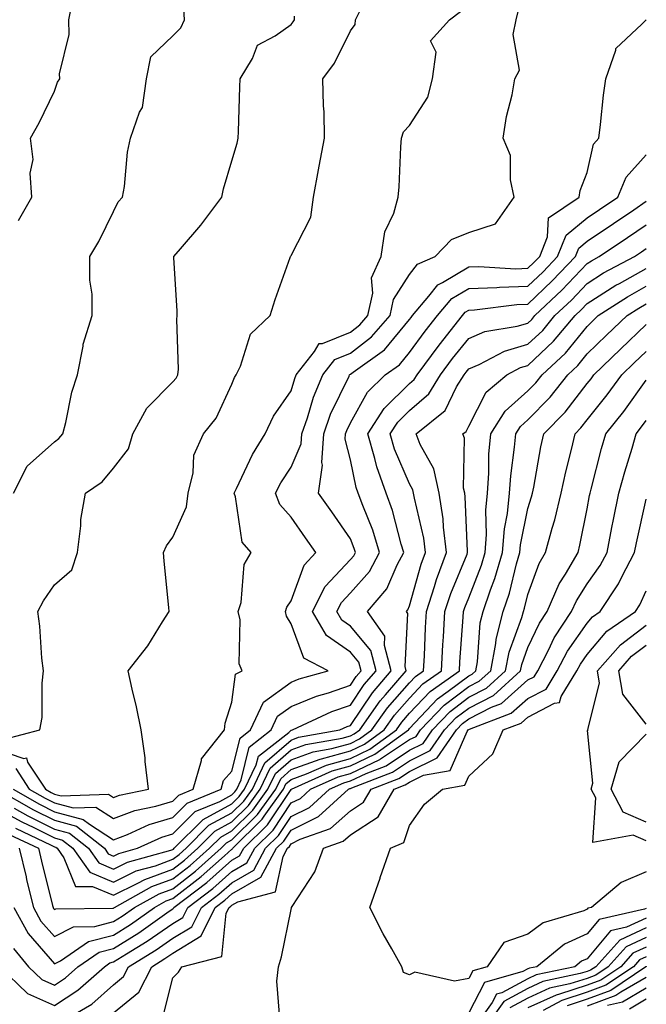
# Model space of a CAD drawing. Units: inches. Extents: x 1026563 to 1029203, y 7223978 to 7226618.
# Drawn here: x 1028032 to 1028138, y 7224346 to 7224512 of the extents above; entities that cross this region are included whole.
import ezdxf

# ---------------------------------------------------------------- set-up
doc = ezdxf.new("R2010")
doc.units = ezdxf.units.IN
doc.header["$MEASUREMENT"] = 0
doc.layers.add('Contour_10267223', color=7, linetype='Continuous', true_color=0xc87997)

msp = doc.modelspace()

# ---------------------------------------------------------------- linework, layer by layer
at = {"layer": 'Contour_10267223'}
for points in [[(1028028.05, 7224388.7, 2941), (1028032.87, 7224387.1, 2941), (1028033.36, 7224387.23, 2941), (1028033.5, 7224386.47, 2941), (1028036.53, 7224381.92, 2941), (1028037.5, 7224381.37, 2941), (1028038.05, 7224381.08, 2941), (1028039.18, 7224380.79, 2941), (1028047.19, 7224381.06, 2941), (1028048.05, 7224380.51, 2941), (1028049.07, 7224380.9, 2941), (1028053.95, 7224381.92, 2941), (1028053.4, 7224386.57, 2941), (1028053.36, 7224387.23, 2941), (1028052.72, 7224391.92, 2941), (1028051.94, 7224395.81, 2941), (1028051.19, 7224398.78, 2941), (1028050.51, 7224401.92, 2941), (1028053.83, 7224406.14, 2941), (1028056.29, 7224410.16, 2941), (1028057.42, 7224411.92, 2941), (1028057.39, 7224412.58, 2941), (1028056.59, 7224420.46, 2941), (1028056.49, 7224421.92, 2941), (1028056.96, 7224423.01, 2941), (1028058.05, 7224424.48, 2941), (1028060.37, 7224429.6, 2941), (1028060.63, 7224431.92, 2941), (1028061.51, 7224435.38, 2941), (1028061.6, 7224438.37, 2941), (1028063.25, 7224441.92, 2941), (1028065.39, 7224444.58, 2941), (1028068.05, 7224450.32, 2941), (1028068.5, 7224451.47, 2941), (1028068.77, 7224451.92, 2941), (1028069.5, 7224453.37, 2941), (1028071.19, 7224458.78, 2941), (1028074.48, 7224461.92, 2941), (1028075.32, 7224464.65, 2941), (1028077.87, 7224471.74, 2941), (1028077.93, 7224471.92, 2941), (1028077.99, 7224471.98, 2941), (1028078.05, 7224472.1, 2941), (1028081.39, 7224478.58, 2941), (1028081.84, 7224481.92, 2941), (1028082.68, 7224486.55, 2941), (1028082.78, 7224487.19, 2941), (1028083.69, 7224491.92, 2941), (1028083.6, 7224496.37, 2941), (1028083.5, 7224497.37, 2941), (1028083.4, 7224501.92, 2941), (1028085.37, 7224504.6, 2941), (1028088.05, 7224510.01, 2941), (1028088.85, 7224511.12, 2941), (1028088.89, 7224511.92, 2941), (1028089.81, 7224513.68, 2941)], [(1028031.12, 7224431.92, 2943), (1028033.46, 7224436.51, 2943), (1028038.05, 7224440.61, 2943), (1028038.81, 7224441.16, 2943), (1028039.46, 7224441.92, 2943), (1028039.98, 7224443.85, 2943), (1028041, 7224448.97, 2943), (1028041.96, 7224451.92, 2943), (1028042.89, 7224456.76, 2943), (1028042.89, 7224457.08, 2943), (1028044.44, 7224461.92, 2943), (1028044.42, 7224465.55, 2943), (1028044.03, 7224467.9, 2943), (1028044.03, 7224471.92, 2943), (1028045.55, 7224474.42, 2943), (1028048.05, 7224479.5, 2943), (1028048.83, 7224481.14, 2943), (1028049.55, 7224481.92, 2943), (1028049.87, 7224483.74, 2943), (1028050.41, 7224489.56, 2943), (1028050.9, 7224491.92, 2943), (1028052.44, 7224496.31, 2943), (1028052.91, 7224497.06, 2943), (1028053.58, 7224501.92, 2943), (1028054.34, 7224505.63, 2943), (1028058.05, 7224509.19, 2943), (1028059.42, 7224510.55, 2943), (1028060.04, 7224511.92, 2943), (1028059.91, 7224513.78, 2943)], [(1028031.98, 7224477.99, 2944), (1028034.24, 7224481.92, 2944), (1028033.97, 7224486, 2944), (1028034.44, 7224488.31, 2944), (1028034.03, 7224491.92, 2944), (1028035.45, 7224494.52, 2944), (1028038.05, 7224499.85, 2944), (1028038.58, 7224501.39, 2944), (1028038.99, 7224501.92, 2944), (1028038.93, 7224502.8, 2944), (1028040.55, 7224509.42, 2944), (1028040.47, 7224511.92, 2944), (1028041.12, 7224514.99, 2944)], [(1028028.34, 7224381.92, 2938), (1028034.53, 7224378.4, 2938), (1028038.05, 7224376.65, 2938), (1028041.78, 7224375.65, 2938), (1028046.49, 7224371.92, 2938), (1028047.13, 7224371, 2938), (1028048.05, 7224370.61, 2938), (1028048.93, 7224371.04, 2938), (1028052.09, 7224371.92, 2938), (1028056.17, 7224373.8, 2938), (1028058.05, 7224374.34, 2938), (1028061.84, 7224378.13, 2938), (1028065.98, 7224379.85, 2938), (1028068.05, 7224380.98, 2938), (1028068.52, 7224381.45, 2938), (1028068.85, 7224381.92, 2938), (1028069.61, 7224383.48, 2938), (1028070.96, 7224389.01, 2938), (1028074.67, 7224391.92, 2938), (1028075.75, 7224394.22, 2938), (1028078.05, 7224395.88, 2938), (1028082.33, 7224397.64, 2938), (1028084.34, 7224398.21, 2938), (1028088.05, 7224399.48, 2938), (1028089.03, 7224400.94, 2938), (1028089.87, 7224401.92, 2938), (1028089.48, 7224403.35, 2938), (1028088.05, 7224405.06, 2938), (1028084.03, 7224407.9, 2938), (1028081.64, 7224411.92, 2938), (1028083.79, 7224416.18, 2938), (1028088.05, 7224420.73, 2938), (1028088.62, 7224421.35, 2938), (1028088.91, 7224421.92, 2938), (1028088.69, 7224422.56, 2938), (1028088.05, 7224424.19, 2938), (1028084.89, 7224428.76, 2938), (1028082.68, 7224431.92, 2938), (1028083.32, 7224436.65, 2938), (1028083.21, 7224437.08, 2938), (1028083.54, 7224441.92, 2938), (1028084.71, 7224445.26, 2938), (1028087.82, 7224451.69, 2938), (1028087.91, 7224451.92, 2938), (1028087.97, 7224452, 2938), (1028088.05, 7224452.04, 2938), (1028088.52, 7224452.39, 2938), (1028093.81, 7224456.16, 2938), (1028098.05, 7224461.24, 2938), (1028098.34, 7224461.63, 2938), (1028098.56, 7224461.92, 2938), (1028101.33, 7224465.2, 2938), (1028102.84, 7224467.13, 2938), (1028103.64, 7224467.51, 2938), (1028108.05, 7224470.14, 2938), (1028109.77, 7224470.2, 2938), (1028115.98, 7224469.85, 2938), (1028118.05, 7224469.93, 2938), (1028119.07, 7224470.9, 2938), (1028120.04, 7224471.92, 2938), (1028121.37, 7224475.24, 2938), (1028121.55, 7224478.42, 2938), (1028126.7, 7224481.92, 2938), (1028126.9, 7224483.07, 2938), (1028128.05, 7224486.12, 2938), (1028129.1, 7224490.87, 2938), (1028130.02, 7224491.92, 2938), (1028130.32, 7224494.19, 2938), (1028130.82, 7224499.15, 2938), (1028131.21, 7224501.92, 2938), (1028132.89, 7224506.76, 2938), (1028132.89, 7224507.08, 2938), (1028137.29, 7224511.16, 2938), (1028138.05, 7224511.9, 2938)], [(1028029.59, 7224390.38, 2942), (1028035.61, 7224391.92, 2942), (1028035.96, 7224394.01, 2942), (1028035.96, 7224399.83, 2942), (1028036.21, 7224401.92, 2942), (1028035.94, 7224404.03, 2942), (1028035.61, 7224409.48, 2942), (1028035.24, 7224411.92, 2942), (1028036.23, 7224413.74, 2942), (1028038.05, 7224416.41, 2942), (1028040.98, 7224418.99, 2942), (1028041.94, 7224421.92, 2942), (1028042.52, 7224426.39, 2942), (1028042.52, 7224427.45, 2942), (1028043.3, 7224431.92, 2942), (1028046.14, 7224433.83, 2942), (1028048.05, 7224436.14, 2942), (1028050.55, 7224439.42, 2942), (1028051.29, 7224441.92, 2942), (1028053.66, 7224446.31, 2942), (1028058.05, 7224450.71, 2942), (1028058.62, 7224451.35, 2942), (1028058.91, 7224451.92, 2942), (1028058.99, 7224452.86, 2942), (1028058.71, 7224461.26, 2942), (1028058.77, 7224461.92, 2942), (1028058.81, 7224462.68, 2942), (1028058.25, 7224471.72, 2942), (1028058.25, 7224471.92, 2942), (1028059.34, 7224473.21, 2942), (1028062.76, 7224477.21, 2942), (1028066.31, 7224481.92, 2942), (1028066.62, 7224483.35, 2942), (1028068.05, 7224488.07, 2942), (1028068.93, 7224491.04, 2942), (1028069.1, 7224491.92, 2942), (1028069.16, 7224493.03, 2942), (1028069.38, 7224500.59, 2942), (1028069.44, 7224501.92, 2942), (1028071.49, 7224505.36, 2942), (1028072.37, 7224507.6, 2942), (1028075.34, 7224509.21, 2942), (1028078.05, 7224511.12, 2942), (1028078.4, 7224511.57, 2942), (1028078.6, 7224511.92, 2942), (1028078.62, 7224512.49, 2942)], [(1028031.06, 7224381.92, 2939), (1028035.51, 7224379.38, 2939), (1028038.05, 7224378.11, 2939), (1028042.93, 7224376.8, 2939), (1028043.97, 7224376, 2939), (1028048.05, 7224373.37, 2939), (1028050.39, 7224374.26, 2939), (1028054.05, 7224375.92, 2939), (1028058.05, 7224377.12, 2939), (1028060.45, 7224379.52, 2939), (1028066.21, 7224381.92, 2939), (1028066.62, 7224383.35, 2939), (1028068.05, 7224384.93, 2939), (1028069.44, 7224390.53, 2939), (1028071.19, 7224391.92, 2939), (1028073.36, 7224396.61, 2939), (1028078.05, 7224399.99, 2939), (1028079.42, 7224400.55, 2939), (1028084.3, 7224401.92, 2939), (1028080.2, 7224404.07, 2939), (1028078.05, 7224409.85, 2939), (1028077.25, 7224411.12, 2939), (1028077.07, 7224411.92, 2939), (1028077.29, 7224412.68, 2939), (1028078.05, 7224413.72, 2939), (1028080.22, 7224419.75, 2939), (1028082.19, 7224421.92, 2939), (1028080.49, 7224424.36, 2939), (1028078.05, 7224427.88, 2939), (1028076.14, 7224430.01, 2939), (1028075.39, 7224431.92, 2939), (1028076.29, 7224433.68, 2939), (1028078.05, 7224436.33, 2939), (1028079.73, 7224440.24, 2939), (1028079.83, 7224441.92, 2939), (1028080.8, 7224444.67, 2939), (1028081.8, 7224448.17, 2939), (1028083.4, 7224451.92, 2939), (1028085.45, 7224454.52, 2939), (1028088.05, 7224455.57, 2939), (1028091.64, 7224458.33, 2939), (1028094.77, 7224461.92, 2939), (1028095.34, 7224464.63, 2939), (1028098.05, 7224468.87, 2939), (1028099.38, 7224470.59, 2939), (1028102.35, 7224471.92, 2939), (1028105.16, 7224474.81, 2939), (1028108.05, 7224475.96, 2939), (1028112.56, 7224477.41, 2939), (1028115.75, 7224481.92, 2939), (1028115.08, 7224484.89, 2939), (1028115.1, 7224488.97, 2939), (1028113.87, 7224491.92, 2939), (1028114.42, 7224495.55, 2939), (1028115.37, 7224499.24, 2939), (1028115.86, 7224501.92, 2939), (1028116.6, 7224503.37, 2939), (1028115.57, 7224509.44, 2939), (1028116.06, 7224511.92, 2939), (1028116.45, 7224513.52, 2939)], [(1028031.51, 7224385.38, 2940), (1028033.79, 7224381.92, 2940), (1028036.51, 7224380.38, 2940), (1028038.05, 7224379.6, 2940), (1028041.21, 7224378.76, 2940), (1028045.02, 7224378.89, 2940), (1028048.05, 7224376.94, 2940), (1028051.66, 7224378.31, 2940), (1028055.18, 7224379.05, 2940), (1028058.05, 7224379.91, 2940), (1028059.07, 7224380.9, 2940), (1028061.49, 7224381.92, 2940), (1028062.91, 7224386.78, 2940), (1028062.91, 7224387.06, 2940), (1028066.8, 7224391.92, 2940), (1028066.88, 7224393.09, 2940), (1028068.05, 7224396.61, 2940), (1028068.62, 7224401.35, 2940), (1028069.77, 7224401.92, 2940), (1028069.24, 7224403.11, 2940), (1028069.44, 7224410.53, 2940), (1028069.12, 7224411.92, 2940), (1028069.59, 7224413.46, 2940), (1028070.08, 7224419.89, 2940), (1028071.27, 7224421.92, 2940), (1028069.79, 7224423.66, 2940), (1028068.66, 7224431.31, 2940), (1028068.42, 7224431.92, 2940), (1028068.83, 7224432.7, 2940), (1028071.53, 7224438.44, 2940), (1028073.67, 7224441.92, 2940), (1028075.06, 7224444.91, 2940), (1028078.05, 7224449.24, 2940), (1028078.66, 7224451.31, 2940), (1028078.91, 7224451.92, 2940), (1028082.01, 7224455.88, 2940), (1028082.78, 7224457.19, 2940), (1028083.34, 7224457.21, 2940), (1028088.05, 7224459.13, 2940), (1028089.63, 7224460.34, 2940), (1028091.02, 7224461.92, 2940), (1028091.82, 7224465.69, 2940), (1028091.64, 7224468.33, 2940), (1028093.25, 7224471.92, 2940), (1028093.89, 7224476.08, 2940), (1028095.37, 7224479.24, 2940), (1028096.1, 7224481.92, 2940), (1028096.31, 7224483.66, 2940), (1028096.55, 7224490.42, 2940), (1028096.7, 7224491.92, 2940), (1028097, 7224492.97, 2940), (1028098.05, 7224494.07, 2940), (1028101.12, 7224498.85, 2940), (1028101.92, 7224501.92, 2940), (1028102.56, 7224506.43, 2940), (1028101.6, 7224508.37, 2940), (1028104.79, 7224511.92, 2940), (1028106.68, 7224513.29, 2940)], [(1028031.27, 7224378.7, 2937), (1028033.54, 7224377.41, 2937), (1028038.05, 7224375.16, 2937), (1028040.61, 7224374.48, 2937), (1028043.83, 7224371.92, 2937), (1028045.57, 7224369.44, 2937), (1028048.05, 7224368.42, 2937), (1028050.41, 7224369.56, 2937), (1028057.72, 7224371.59, 2937), (1028058.05, 7224371.71, 2937), (1028058.17, 7224371.8, 2937), (1028058.3, 7224371.92, 2937), (1028063.19, 7224376.78, 2937), (1028068.05, 7224379.46, 2937), (1028069.28, 7224380.69, 2937), (1028070.18, 7224381.92, 2937), (1028072.13, 7224386, 2937), (1028072.5, 7224387.47, 2937), (1028077.64, 7224391.51, 2937), (1028078.05, 7224391.86, 2937), (1028078.09, 7224391.88, 2937), (1028078.3, 7224391.92, 2937), (1028084.94, 7224395.03, 2937), (1028088.05, 7224396.08, 2937), (1028090.39, 7224399.58, 2937), (1028092.42, 7224401.92, 2937), (1028091.49, 7224405.36, 2937), (1028088.05, 7224409.46, 2937), (1028086.6, 7224410.47, 2937), (1028085.76, 7224411.92, 2937), (1028086.53, 7224413.44, 2937), (1028088.05, 7224415.08, 2937), (1028091.27, 7224418.7, 2937), (1028092.99, 7224421.92, 2937), (1028091.82, 7224425.69, 2937), (1028090.14, 7224429.83, 2937), (1028089.38, 7224431.92, 2937), (1028089.03, 7224432.9, 2937), (1028088.05, 7224437.56, 2937), (1028087.17, 7224441.04, 2937), (1028087.23, 7224441.92, 2937), (1028087.44, 7224442.53, 2937), (1028088.05, 7224443.78, 2937), (1028090.96, 7224449.01, 2937), (1028093.95, 7224451.92, 2937), (1028096.35, 7224453.62, 2937), (1028098.05, 7224455.67, 2937), (1028100.69, 7224459.28, 2937), (1028102.78, 7224461.92, 2937), (1028105.18, 7224464.79, 2937), (1028108.05, 7224466.49, 2937), (1028112.82, 7224466.69, 2937), (1028113.23, 7224466.74, 2937), (1028118.05, 7224466.9, 2937), (1028120.63, 7224469.34, 2937), (1028123.05, 7224471.92, 2937), (1028124.48, 7224475.49, 2937), (1028128.05, 7224478.44, 2937), (1028130.14, 7224479.83, 2937), (1028133.21, 7224481.92, 2937), (1028134.63, 7224485.34, 2937), (1028138.05, 7224489.11, 2937)], [(1028028.05, 7224378.83, 2936), (1028032.52, 7224376.39, 2936), (1028034.55, 7224375.42, 2936), (1028038.05, 7224373.68, 2936), (1028039.44, 7224373.31, 2936), (1028041.17, 7224371.92, 2936), (1028044.01, 7224367.88, 2936), (1028048.05, 7224366.22, 2936), (1028051.88, 7224368.09, 2936), (1028055.1, 7224368.97, 2936), (1028058.05, 7224370.06, 2936), (1028059.1, 7224370.87, 2936), (1028060.28, 7224371.92, 2936), (1028064.16, 7224375.81, 2936), (1028068.05, 7224377.92, 2936), (1028070.06, 7224379.91, 2936), (1028071.49, 7224381.92, 2936), (1028073.62, 7224386.35, 2936), (1028078.05, 7224390.2, 2936), (1028079.3, 7224390.67, 2936), (1028086.27, 7224391.92, 2936), (1028087.48, 7224392.49, 2936), (1028088.05, 7224392.68, 2936), (1028091.76, 7224398.21, 2936), (1028094.96, 7224401.92, 2936), (1028093.81, 7224406.16, 2936), (1028093.89, 7224407.76, 2936), (1028090.96, 7224411.92, 2936), (1028094.22, 7224415.75, 2936), (1028095.96, 7224419.83, 2936), (1028097.07, 7224421.92, 2936), (1028096.64, 7224423.33, 2936), (1028095.14, 7224429.01, 2936), (1028094.1, 7224431.92, 2936), (1028092.5, 7224436.37, 2936), (1028092.21, 7224437.76, 2936), (1028091, 7224441.92, 2936), (1028093.75, 7224446.22, 2936), (1028098.05, 7224450.44, 2936), (1028098.85, 7224451.12, 2936), (1028099.34, 7224451.92, 2936), (1028103.05, 7224456.92, 2936), (1028106.98, 7224461.92, 2936), (1028107.46, 7224462.51, 2936), (1028108.05, 7224462.84, 2936), (1028109.01, 7224462.88, 2936), (1028116.16, 7224463.81, 2936), (1028118.05, 7224463.87, 2936), (1028122.17, 7224467.8, 2936), (1028126.08, 7224471.92, 2936), (1028126.64, 7224473.33, 2936), (1028128.05, 7224474.5, 2936), (1028132.5, 7224477.47, 2936), (1028135.94, 7224479.81, 2936), (1028138.05, 7224481.24, 2936)], [(1028031.47, 7224375.34, 2935), (1028037.52, 7224372.45, 2935), (1028038.05, 7224372.19, 2935), (1028038.26, 7224372.13, 2935), (1028038.52, 7224371.92, 2935), (1028039.65, 7224370.32, 2935), (1028041.59, 7224365.46, 2935), (1028044.48, 7224365.49, 2935), (1028048.05, 7224364.03, 2935), (1028052.15, 7224366.02, 2935), (1028053.3, 7224366.67, 2935), (1028058.05, 7224368.4, 2935), (1028060.04, 7224369.93, 2935), (1028062.27, 7224371.92, 2935), (1028065.16, 7224374.81, 2935), (1028068.05, 7224376.39, 2935), (1028070.82, 7224379.15, 2935), (1028072.82, 7224381.92, 2935), (1028074.51, 7224385.46, 2935), (1028078.05, 7224388.54, 2935), (1028080.53, 7224389.44, 2935), (1028086.68, 7224390.55, 2935), (1028088.05, 7224390.92, 2935), (1028088.71, 7224391.26, 2935), (1028089.65, 7224391.92, 2935), (1028093.11, 7224396.86, 2935), (1028093.97, 7224397.84, 2935), (1028097.5, 7224401.92, 2935), (1028097.31, 7224402.66, 2935), (1028097.74, 7224411.61, 2935), (1028097.52, 7224411.92, 2935), (1028097.78, 7224412.19, 2935), (1028098.05, 7224412.86, 2935), (1028100.02, 7224419.95, 2935), (1028100.76, 7224421.92, 2935), (1028100.45, 7224424.32, 2935), (1028098.87, 7224431.1, 2935), (1028098.73, 7224431.92, 2935), (1028098.62, 7224432.49, 2935), (1028098.05, 7224433.48, 2935), (1028095.51, 7224439.38, 2935), (1028094.79, 7224441.92, 2935), (1028096.06, 7224443.91, 2935), (1028098.05, 7224445.87, 2935), (1028101.29, 7224448.68, 2935), (1028103.3, 7224451.92, 2935), (1028105.32, 7224454.65, 2935), (1028108.05, 7224458.07, 2935), (1028110.75, 7224459.22, 2935), (1028116.25, 7224460.12, 2935), (1028118.05, 7224460.65, 2935), (1028118.69, 7224461.28, 2935), (1028119.24, 7224461.92, 2935), (1028123.77, 7224466.2, 2935), (1028128.05, 7224470.75, 2935), (1028128.77, 7224471.2, 2935), (1028130.1, 7224471.92, 2935), (1028134.87, 7224475.1, 2935), (1028138.05, 7224477.25, 2935)], [(1028030.41, 7224374.28, 2934), (1028035.37, 7224371.92, 2934), (1028035.88, 7224369.75, 2934), (1028037.74, 7224362.23, 2934), (1028037.82, 7224361.92, 2934), (1028037.89, 7224361.76, 2934), (1028038.05, 7224361.59, 2934), (1028038.26, 7224361.71, 2934), (1028047.91, 7224361.78, 2934), (1028048.05, 7224361.82, 2934), (1028048.11, 7224361.86, 2934), (1028048.21, 7224361.92, 2934), (1028054.51, 7224365.46, 2934), (1028058.05, 7224366.74, 2934), (1028060.96, 7224369.01, 2934), (1028064.24, 7224371.92, 2934), (1028066.16, 7224373.81, 2934), (1028068.05, 7224374.87, 2934), (1028071.59, 7224378.38, 2934), (1028074.12, 7224381.92, 2934), (1028075.39, 7224384.58, 2934), (1028078.05, 7224386.88, 2934), (1028081.74, 7224388.23, 2934), (1028084.92, 7224388.8, 2934), (1028088.05, 7224389.65, 2934), (1028089.57, 7224390.4, 2934), (1028091.7, 7224391.92, 2934), (1028094.32, 7224395.65, 2934), (1028098.05, 7224399.89, 2934), (1028099.03, 7224400.94, 2934), (1028100.43, 7224401.92, 2934), (1028100.57, 7224404.44, 2934), (1028100.76, 7224409.21, 2934), (1028100.92, 7224411.92, 2934), (1028102.29, 7224416.16, 2934), (1028102.62, 7224417.35, 2934), (1028104.3, 7224421.92, 2934), (1028103.77, 7224426.2, 2934), (1028103.71, 7224427.58, 2934), (1028103.05, 7224431.92, 2934), (1028102.17, 7224436.04, 2934), (1028099.83, 7224440.14, 2934), (1028099.14, 7224441.92, 2934), (1028104.07, 7224445.9, 2934), (1028106, 7224449.87, 2934), (1028107.27, 7224451.92, 2934), (1028107.6, 7224452.37, 2934), (1028108.05, 7224452.94, 2934), (1028109.81, 7224453.68, 2934), (1028114.07, 7224455.9, 2934), (1028118.05, 7224457.08, 2934), (1028120.55, 7224459.42, 2934), (1028122.62, 7224461.92, 2934), (1028125.41, 7224464.56, 2934), (1028128.05, 7224467.37, 2934), (1028130.84, 7224469.13, 2934), (1028136.08, 7224471.92, 2934), (1028137.25, 7224472.72, 2934), (1028138.05, 7224473.25, 2934)], [(1028032.11, 7224371.92, 2933), (1028033.25, 7224367.12, 2933), (1028033.36, 7224366.61, 2933), (1028034.5, 7224361.92, 2933), (1028035.76, 7224359.63, 2933), (1028038.05, 7224357, 2933), (1028041.29, 7224358.68, 2933), (1028044.85, 7224358.72, 2933), (1028048.05, 7224359.54, 2933), (1028049.51, 7224360.46, 2933), (1028051.57, 7224361.92, 2933), (1028055.73, 7224364.24, 2933), (1028058.05, 7224365.1, 2933), (1028061.9, 7224368.07, 2933), (1028066.21, 7224371.92, 2933), (1028067.13, 7224372.84, 2933), (1028068.05, 7224373.33, 2933), (1028072.35, 7224377.62, 2933), (1028075.45, 7224381.92, 2933), (1028076.29, 7224383.68, 2933), (1028078.05, 7224385.22, 2933), (1028082.97, 7224387, 2933), (1028083.17, 7224387.04, 2933), (1028088.05, 7224388.38, 2933), (1028090.45, 7224389.52, 2933), (1028093.75, 7224391.92, 2933), (1028095.53, 7224394.44, 2933), (1028098.05, 7224397.31, 2933), (1028100.28, 7224399.69, 2933), (1028103.46, 7224401.92, 2933), (1028103.69, 7224406.28, 2933), (1028103.79, 7224407.66, 2933), (1028104.03, 7224411.92, 2933), (1028105.02, 7224414.95, 2933), (1028107.76, 7224421.63, 2933), (1028107.85, 7224421.92, 2933), (1028107.84, 7224422.13, 2933), (1028107.46, 7224431.33, 2933), (1028107.37, 7224431.92, 2933), (1028107.19, 7224432.78, 2933), (1028107.35, 7224441.22, 2933), (1028107.07, 7224441.92, 2933), (1028107.62, 7224442.35, 2933), (1028108.05, 7224443.25, 2933), (1028110.98, 7224448.99, 2933), (1028114.5, 7224451.92, 2933), (1028116.82, 7224453.15, 2933), (1028118.05, 7224453.5, 2933), (1028122.39, 7224457.58, 2933), (1028126, 7224461.92, 2933), (1028127.05, 7224462.92, 2933), (1028128.05, 7224463.99, 2933), (1028132.91, 7224467.06, 2933), (1028133.5, 7224467.37, 2933), (1028138.05, 7224469.91, 2933)], [(1028031.17, 7224361.92, 2932), (1028033.64, 7224357.51, 2932), (1028038.05, 7224352.39, 2932), (1028039.05, 7224352.92, 2932), (1028043.79, 7224356.18, 2932), (1028048.05, 7224357.27, 2932), (1028050.9, 7224359.07, 2932), (1028054.94, 7224361.92, 2932), (1028056.94, 7224363.03, 2932), (1028058.05, 7224363.44, 2932), (1028062.84, 7224367.13, 2932), (1028066.8, 7224370.67, 2932), (1028068.05, 7224371.78, 2932), (1028068.15, 7224371.82, 2932), (1028068.19, 7224371.92, 2932), (1028073.13, 7224376.84, 2932), (1028073.5, 7224377.37, 2932), (1028076.76, 7224381.92, 2932), (1028077.17, 7224382.8, 2932), (1028078.05, 7224383.54, 2932), (1028080.61, 7224384.48, 2932), (1028083.99, 7224385.98, 2932), (1028088.05, 7224387.12, 2932), (1028091.31, 7224388.66, 2932), (1028095.82, 7224391.92, 2932), (1028096.74, 7224393.23, 2932), (1028098.05, 7224394.73, 2932), (1028101.53, 7224398.44, 2932), (1028106.49, 7224401.92, 2932), (1028106.57, 7224403.4, 2932), (1028107.09, 7224410.96, 2932), (1028107.15, 7224411.92, 2932), (1028107.37, 7224412.6, 2932), (1028108.05, 7224414.26, 2932), (1028110.2, 7224419.77, 2932), (1028110.82, 7224421.92, 2932), (1028111.06, 7224424.93, 2932), (1028110.92, 7224429.05, 2932), (1028111.19, 7224431.92, 2932), (1028111.43, 7224435.3, 2932), (1028111.47, 7224438.5, 2932), (1028111.76, 7224441.92, 2932), (1028114.18, 7224445.79, 2932), (1028118.05, 7224449.21, 2932), (1028119.4, 7224450.57, 2932), (1028120.45, 7224451.92, 2932), (1028124.38, 7224455.59, 2932), (1028128.05, 7224460.1, 2932), (1028128.97, 7224461, 2932), (1028129.94, 7224461.92, 2932), (1028134.85, 7224465.12, 2932), (1028138.05, 7224466.92, 2932)], [(1028031.12, 7224354.99, 2931), (1028033.66, 7224351.92, 2931), (1028035.9, 7224349.77, 2931), (1028038.05, 7224348.81, 2931), (1028039.94, 7224350.03, 2931), (1028042.03, 7224351.92, 2931), (1028045.61, 7224354.36, 2931), (1028048.05, 7224354.99, 2931), (1028052.31, 7224357.66, 2931), (1028057.42, 7224361.3, 2931), (1028058.05, 7224361.72, 2931), (1028058.17, 7224361.8, 2931), (1028058.23, 7224361.92, 2931), (1028063.81, 7224366.16, 2931), (1028068.05, 7224369.89, 2931), (1028069.34, 7224370.63, 2931), (1028070.04, 7224371.92, 2931), (1028074.07, 7224375.9, 2931), (1028078.05, 7224381.86, 2931), (1028078.09, 7224381.88, 2931), (1028078.13, 7224381.92, 2931), (1028084.96, 7224385.01, 2931), (1028088.05, 7224385.85, 2931), (1028092.17, 7224387.8, 2931), (1028097.87, 7224391.92, 2931), (1028097.95, 7224392.02, 2931), (1028098.05, 7224392.15, 2931), (1028102.78, 7224397.19, 2931), (1028104.59, 7224398.46, 2931), (1028108.05, 7224401.04, 2931), (1028108.64, 7224401.33, 2931), (1028109.26, 7224401.92, 2931), (1028109.53, 7224403.4, 2931), (1028109.98, 7224409.99, 2931), (1028110.47, 7224411.92, 2931), (1028111.72, 7224415.59, 2931), (1028112.46, 7224417.51, 2931), (1028113.77, 7224421.92, 2931), (1028114.07, 7224425.9, 2931), (1028114.59, 7224428.46, 2931), (1028114.92, 7224431.92, 2931), (1028115.14, 7224434.83, 2931), (1028115.8, 7224439.67, 2931), (1028115.98, 7224441.92, 2931), (1028116.78, 7224443.19, 2931), (1028118.05, 7224444.32, 2931), (1028121.8, 7224448.17, 2931), (1028124.77, 7224451.92, 2931), (1028126.47, 7224453.5, 2931), (1028128.05, 7224455.46, 2931), (1028131.33, 7224458.64, 2931), (1028134.81, 7224461.92, 2931), (1028136.78, 7224463.19, 2931), (1028138.05, 7224463.91, 2931)], [(1028028.77, 7224351.92, 2930), (1028033.5, 7224347.37, 2930), (1028038.05, 7224345.36, 2930), (1028042.03, 7224347.94, 2930), (1028046.49, 7224351.92, 2930), (1028047.41, 7224352.56, 2930), (1028048.05, 7224352.72, 2930), (1028050.22, 7224354.09, 2930), (1028053.73, 7224356.24, 2930), (1028058.05, 7224359.22, 2930), (1028059.73, 7224360.24, 2930), (1028060.57, 7224361.92, 2930), (1028064.83, 7224365.14, 2930), (1028068.05, 7224367.99, 2930), (1028070.53, 7224369.44, 2930), (1028071.9, 7224371.92, 2930), (1028074.98, 7224374.99, 2930), (1028078.05, 7224379.58, 2930), (1028079.61, 7224380.36, 2930), (1028081.33, 7224381.92, 2930), (1028085.96, 7224384.01, 2930), (1028088.05, 7224384.58, 2930), (1028093.03, 7224386.94, 2930), (1028093.15, 7224387.02, 2930), (1028098.05, 7224390.28, 2930), (1028099.14, 7224390.83, 2930), (1028099.89, 7224391.92, 2930), (1028103.87, 7224396.1, 2930), (1028108.05, 7224399.24, 2930), (1028109.83, 7224400.14, 2930), (1028111.78, 7224401.92, 2930), (1028112.64, 7224406.51, 2930), (1028112.7, 7224407.27, 2930), (1028113.89, 7224411.92, 2930), (1028114.94, 7224415.03, 2930), (1028116.14, 7224420.01, 2930), (1028116.7, 7224421.92, 2930), (1028116.8, 7224423.17, 2930), (1028118.05, 7224429.32, 2930), (1028118.67, 7224431.3, 2930), (1028118.83, 7224431.92, 2930), (1028119.05, 7224432.92, 2930), (1028120.24, 7224439.73, 2930), (1028120.75, 7224441.92, 2930), (1028124.34, 7224445.63, 2930), (1028128.05, 7224450.46, 2930), (1028128.71, 7224451.26, 2930), (1028129.18, 7224451.92, 2930), (1028133.69, 7224456.28, 2930), (1028138.05, 7224460.4, 2930)], [(1028038.09, 7224341.92, 2929), (1028044.36, 7224345.61, 2929), (1028048.05, 7224348.85, 2929), (1028049.73, 7224350.24, 2929), (1028050.57, 7224351.92, 2929), (1028055.22, 7224354.75, 2929), (1028058.05, 7224356.72, 2929), (1028061.29, 7224358.68, 2929), (1028062.89, 7224361.92, 2929), (1028065.82, 7224364.15, 2929), (1028068.05, 7224366.1, 2929), (1028071.72, 7224368.25, 2929), (1028073.73, 7224371.92, 2929), (1028075.9, 7224374.07, 2929), (1028078.05, 7224377.27, 2929), (1028081.16, 7224378.81, 2929), (1028084.53, 7224381.92, 2929), (1028086.96, 7224383.01, 2929), (1028088.05, 7224383.31, 2929), (1028090.69, 7224384.56, 2929), (1028094.1, 7224385.87, 2929), (1028098.05, 7224388.48, 2929), (1028100.34, 7224389.63, 2929), (1028101.92, 7224391.92, 2929), (1028104.91, 7224395.06, 2929), (1028108.05, 7224397.43, 2929), (1028111.02, 7224398.95, 2929), (1028114.28, 7224401.92, 2929), (1028114.89, 7224405.08, 2929), (1028117.03, 7224410.9, 2929), (1028117.31, 7224411.92, 2929), (1028117.48, 7224412.49, 2929), (1028118.05, 7224414.81, 2929), (1028119.92, 7224420.05, 2929), (1028121.02, 7224421.92, 2929), (1028122.13, 7224426, 2929), (1028122.58, 7224427.39, 2929), (1028123.69, 7224431.92, 2929), (1028124.44, 7224435.53, 2929), (1028125.41, 7224439.28, 2929), (1028126, 7224441.92, 2929), (1028127.01, 7224442.96, 2929), (1028128.05, 7224444.3, 2929), (1028131.45, 7224448.52, 2929), (1028133.93, 7224451.92, 2929), (1028136.02, 7224453.95, 2929), (1028138.05, 7224455.87, 2929)], [(1028048.05, 7224344.15, 2928), (1028052.33, 7224347.64, 2928), (1028054.48, 7224351.92, 2928), (1028056.68, 7224353.29, 2928), (1028058.05, 7224354.22, 2928), (1028062.85, 7224357.12, 2928), (1028065.22, 7224361.92, 2928), (1028066.84, 7224363.13, 2928), (1028068.05, 7224364.21, 2928), (1028072.91, 7224367.06, 2928), (1028075.59, 7224371.92, 2928), (1028076.82, 7224373.15, 2928), (1028078.05, 7224374.99, 2928), (1028082.68, 7224377.29, 2928), (1028087.74, 7224381.92, 2928), (1028087.95, 7224382.02, 2928), (1028088.05, 7224382.04, 2928), (1028088.28, 7224382.15, 2928), (1028095.18, 7224384.79, 2928), (1028098.05, 7224386.71, 2928), (1028101.53, 7224388.44, 2928), (1028103.93, 7224391.92, 2928), (1028105.94, 7224394.03, 2928), (1028108.05, 7224395.61, 2928), (1028112.23, 7224397.74, 2928), (1028116.8, 7224401.92, 2928), (1028117, 7224402.97, 2928), (1028118.05, 7224405.83, 2928), (1028120, 7224409.97, 2928), (1028121.29, 7224411.92, 2928), (1028123.34, 7224416.63, 2928), (1028124.38, 7224418.25, 2928), (1028126.51, 7224421.92, 2928), (1028126.84, 7224423.13, 2928), (1028128.05, 7224429.28, 2928), (1028128.46, 7224431.51, 2928), (1028128.54, 7224431.92, 2928), (1028128.73, 7224432.6, 2928), (1028130.49, 7224439.48, 2928), (1028131.19, 7224441.92, 2928), (1028134.24, 7224445.73, 2928), (1028138.05, 7224451.02, 2928)], [(1028056.41, 7224343.56, 2927), (1028058.05, 7224350.06, 2927), (1028058.99, 7224350.98, 2927), (1028059.57, 7224351.92, 2927), (1028066.35, 7224353.62, 2927), (1028067.07, 7224360.94, 2927), (1028067.56, 7224361.92, 2927), (1028067.84, 7224362.13, 2927), (1028068.05, 7224362.31, 2927), (1028069.01, 7224362.88, 2927), (1028075.41, 7224364.56, 2927), (1028076.68, 7224370.55, 2927), (1028077.42, 7224371.92, 2927), (1028077.74, 7224372.23, 2927), (1028078.05, 7224372.68, 2927), (1028079.57, 7224373.44, 2927), (1028084.69, 7224375.28, 2927), (1028088.05, 7224378.25, 2927), (1028090.28, 7224379.69, 2927), (1028091.57, 7224381.92, 2927), (1028096.25, 7224383.72, 2927), (1028098.05, 7224384.91, 2927), (1028102.74, 7224387.23, 2927), (1028105.96, 7224391.92, 2927), (1028106.98, 7224392.99, 2927), (1028108.05, 7224393.8, 2927), (1028111.9, 7224395.77, 2927), (1028113.58, 7224396.39, 2927), (1028118.05, 7224400.36, 2927), (1028119.09, 7224400.88, 2927), (1028119.71, 7224401.92, 2927), (1028121.53, 7224405.4, 2927), (1028122.5, 7224407.47, 2927), (1028125.43, 7224411.92, 2927), (1028126.23, 7224413.74, 2927), (1028128.05, 7224416.59, 2927), (1028130.26, 7224419.71, 2927), (1028131.41, 7224421.92, 2927), (1028132.25, 7224426.12, 2927), (1028132.48, 7224427.49, 2927), (1028133.4, 7224431.92, 2927), (1028134.42, 7224435.55, 2927), (1028135.65, 7224439.52, 2927), (1028136.33, 7224441.92, 2927), (1028137.09, 7224442.88, 2927), (1028138.05, 7224444.19, 2927)], [(1028076.08, 7224343.89, 2926), (1028075.63, 7224349.5, 2926), (1028075.92, 7224351.92, 2926), (1028076.39, 7224353.58, 2926), (1028078.05, 7224361.57, 2926), (1028078.13, 7224361.84, 2926), (1028078.11, 7224361.92, 2926), (1028078.21, 7224362.08, 2926), (1028082.05, 7224367.92, 2926), (1028083.52, 7224371.92, 2926), (1028086.86, 7224373.11, 2926), (1028088.05, 7224374.17, 2926), (1028092.72, 7224377.25, 2926), (1028095.47, 7224381.92, 2926), (1028097.33, 7224382.64, 2926), (1028098.05, 7224383.11, 2926), (1028100.41, 7224384.28, 2926), (1028104.89, 7224385.08, 2926), (1028107.8, 7224391.67, 2926), (1028107.97, 7224391.92, 2926), (1028108.05, 7224392, 2926), (1028108.19, 7224392.06, 2926), (1028115.24, 7224394.73, 2926), (1028118.05, 7224397.23, 2926), (1028121.14, 7224398.83, 2926), (1028123.01, 7224401.92, 2926), (1028124.75, 7224405.22, 2926), (1028128.05, 7224409.95, 2926), (1028128.95, 7224411.02, 2926), (1028130.26, 7224411.92, 2926), (1028133.36, 7224416.61, 2926), (1028133.93, 7224417.8, 2926), (1028136.08, 7224421.92, 2926), (1028136.41, 7224423.56, 2926), (1028138.05, 7224430.92, 2926)], [(1028138.05, 7224367.96, 2925), (1028133.81, 7224366.16, 2925), (1028128.81, 7224361.92, 2925), (1028128.19, 7224361.78, 2925), (1028128.05, 7224361.61, 2925), (1028127.48, 7224361.35, 2925), (1028120.63, 7224359.34, 2925), (1028118.05, 7224357.39, 2925), (1028113.95, 7224356.02, 2925), (1028111.14, 7224351.92, 2925), (1028108.73, 7224351.24, 2925), (1028108.05, 7224349.93, 2925), (1028105.63, 7224349.5, 2925), (1028098.95, 7224351.02, 2925), (1028098.05, 7224350.53, 2925), (1028097.05, 7224350.92, 2925), (1028096.72, 7224351.92, 2925), (1028095.04, 7224354.93, 2925), (1028093.58, 7224357.45, 2925), (1028091.31, 7224361.92, 2925), (1028093.07, 7224366.9, 2925), (1028093.09, 7224366.96, 2925), (1028094.83, 7224371.92, 2925), (1028097.07, 7224372.9, 2925), (1028098.05, 7224375.79, 2925), (1028100.59, 7224379.38, 2925), (1028103.62, 7224381.92, 2925), (1028107.39, 7224382.58, 2925), (1028108.05, 7224384.09, 2925), (1028112.09, 7224387.88, 2925), (1028113.87, 7224391.92, 2925), (1028116.9, 7224393.07, 2925), (1028118.05, 7224394.09, 2925), (1028122.56, 7224396.43, 2925), (1028123.4, 7224396.57, 2925), (1028123.67, 7224397.55, 2925), (1028126.33, 7224401.92, 2925), (1028126.92, 7224403.05, 2925), (1028128.05, 7224404.67, 2925), (1028131.37, 7224408.6, 2925), (1028136.21, 7224411.92, 2925), (1028136.94, 7224413.03, 2925), (1028138.05, 7224415.4, 2925)], [(1028138.05, 7224373.21, 2924), (1028135.82, 7224374.15, 2924), (1028129.03, 7224372.9, 2924), (1028129.5, 7224380.47, 2924), (1028128.75, 7224381.92, 2924), (1028129.03, 7224382.9, 2924), (1028128.13, 7224391.84, 2924), (1028128.21, 7224391.92, 2924), (1028128.15, 7224392.02, 2924), (1028130.14, 7224399.83, 2924), (1028129.79, 7224401.92, 2924), (1028133.66, 7224406.31, 2924), (1028138.05, 7224409.62, 2924)], [(1028138.05, 7224392.88, 2923), (1028134.07, 7224397.94, 2923), (1028133.38, 7224401.92, 2923), (1028135.57, 7224404.4, 2923), (1028138.05, 7224406.26, 2923)], [(1028138.05, 7224376.35, 2923), (1028134.14, 7224378.01, 2923), (1028132.11, 7224381.92, 2923), (1028133.44, 7224386.53, 2923), (1028138.05, 7224391.2, 2923)], [(1028138.05, 7224361.76, 2926), (1028137.76, 7224361.63, 2926), (1028130.1, 7224359.87, 2926), (1028128.05, 7224357.45, 2926), (1028124.22, 7224355.75, 2926), (1028119.55, 7224351.92, 2926), (1028118.32, 7224351.65, 2926), (1028118.05, 7224351.53, 2926), (1028117.21, 7224351.08, 2926), (1028110.73, 7224349.24, 2926), (1028108.05, 7224344.11, 2926)], [(1028138.05, 7224360.12, 2927), (1028134.71, 7224358.58, 2927), (1028132.01, 7224357.96, 2927), (1028128.05, 7224353.27, 2927), (1028127.11, 7224352.86, 2927), (1028125.96, 7224351.92, 2927), (1028119.44, 7224350.53, 2927), (1028118.05, 7224349.89, 2927), (1028113.64, 7224347.51, 2927), (1028112.72, 7224347.25, 2927), (1028112.01, 7224345.88, 2927), (1028109.18, 7224341.92, 2927)], [(1028138.05, 7224358.5, 2928), (1028133.56, 7224356.41, 2928), (1028129.5, 7224351.92, 2928), (1028128.64, 7224351.33, 2928), (1028128.05, 7224351.12, 2928), (1028126.88, 7224350.75, 2928), (1028120.57, 7224349.4, 2928), (1028118.05, 7224348.25, 2928), (1028113.95, 7224346.02, 2928), (1028111.02, 7224341.92, 2928)], [(1028138.05, 7224356.86, 2929), (1028134.67, 7224355.3, 2929), (1028131.6, 7224351.92, 2929), (1028129.5, 7224350.47, 2929), (1028128.05, 7224349.95, 2929), (1028125.14, 7224349.01, 2929), (1028121.7, 7224348.27, 2929), (1028118.05, 7224346.61, 2929), (1028115, 7224344.97, 2929)], [(1028138.05, 7224355.24, 2930), (1028135.78, 7224354.19, 2930), (1028133.73, 7224351.92, 2930), (1028130.35, 7224349.62, 2930), (1028128.05, 7224348.78, 2930), (1028123.38, 7224347.25, 2930), (1028122.84, 7224347.13, 2930), (1028118.05, 7224344.97, 2930)], [(1028138.05, 7224353.6, 2931), (1028136.9, 7224353.07, 2931), (1028135.86, 7224351.92, 2931), (1028131.19, 7224348.78, 2931), (1028128.05, 7224347.6, 2931), (1028123.77, 7224346.2, 2931), (1028120.63, 7224344.5, 2931)], [(1028138.05, 7224351.98, 2932), (1028138.01, 7224351.96, 2932), (1028137.99, 7224351.92, 2932), (1028132.05, 7224347.92, 2932), (1028128.05, 7224346.41, 2932), (1028124.65, 7224345.32, 2932)], [(1028138.05, 7224350.12, 2933), (1028133.73, 7224347.6, 2933), (1028132.91, 7224347.06, 2933), (1028128.05, 7224345.24, 2933)], [(1028138.05, 7224348.27, 2934), (1028134.05, 7224345.92, 2934), (1028131.47, 7224345.34, 2934)], [(1028138.05, 7224346.41, 2935), (1028135.22, 7224344.75, 2935)]]:
    msp.add_polyline3d(points, dxfattribs=at)

doc.saveas('drawing.dxf')
